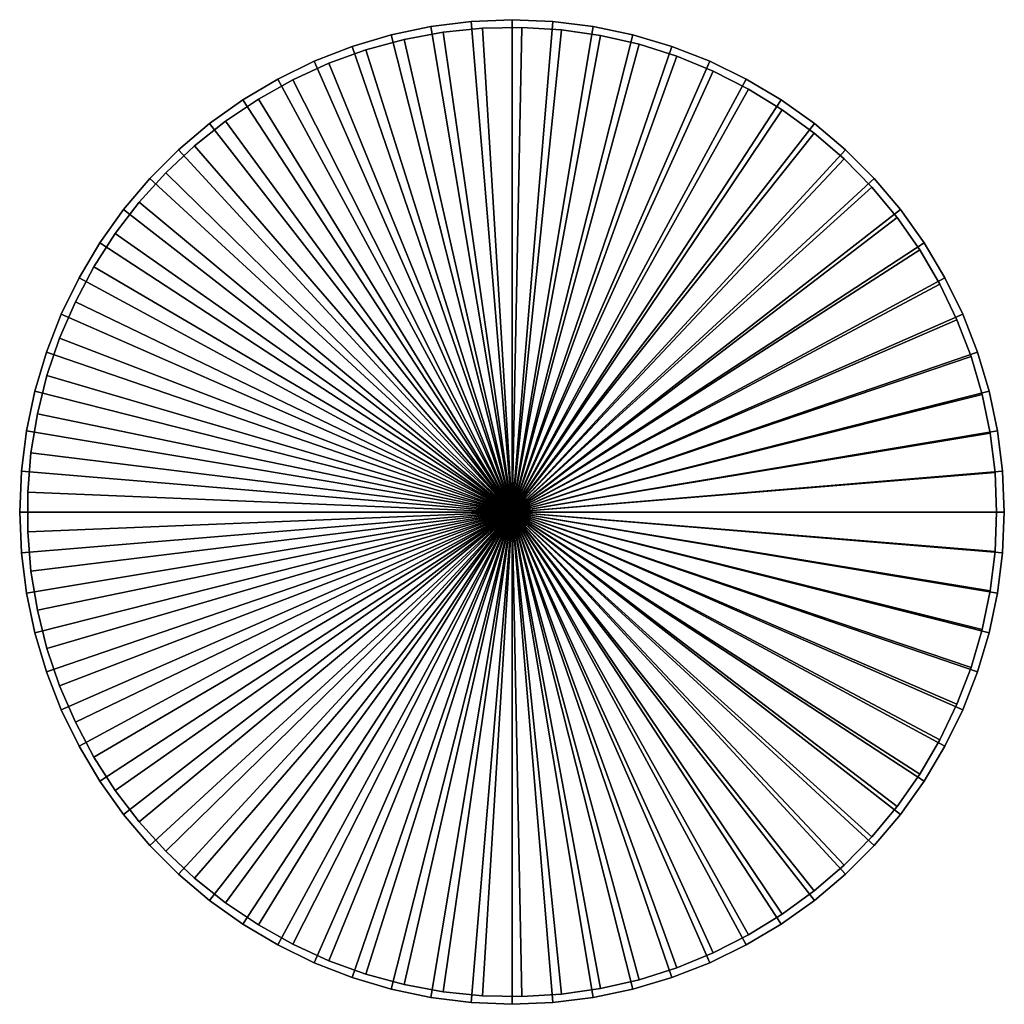
# Model space of a CAD drawing. Extents: x -0.161 to 0.161, y -0.161 to 0.161.
import ezdxf

# ---------------------------------------------------------------- set-up
doc = ezdxf.new("R2010")
doc.units = 0
doc.header["$MEASUREMENT"] = 0
doc.layers.add('rlx_luminaire', color=7, linetype='Continuous')

msp = doc.modelspace()

# ---------------------------------------------------------------- meshes
at = {"layer": 'rlx_luminaire', "color": 7, "true_color": 0xffffff}
mesh = msp.add_polyface(dxfattribs=at)
corners = [(0, 0.161, -0.002), (0, 0.161, -0.062), (-0.0133, 0.16045, -0.062), (-0.0133, 0.16045, -0.002), (-0.0265, 0.1588, -0.062), (-0.0265, 0.1588, -0.002), (-0.03952, 0.15607, -0.062), (-0.03952, 0.15607, -0.002), (-0.05228, 0.15228, -0.062), (-0.05228, 0.15228, -0.002), (-0.06467, 0.14744, -0.062), (-0.06467, 0.14744, -0.002), (-0.07663, 0.1416, -0.062), (-0.07663, 0.1416, -0.002), (-0.08806, 0.13478, -0.062), (-0.08806, 0.13478, -0.002), (-0.09889, 0.12705, -0.062), (-0.09889, 0.12705, -0.002), (-0.10904, 0.11845, -0.062), (-0.10904, 0.11845, -0.002), (-0.11845, 0.10904, -0.062), (-0.11845, 0.10904, -0.002), (-0.12705, 0.09889, -0.062), (-0.12705, 0.09889, -0.002), (-0.13478, 0.08806, -0.062), (-0.13478, 0.08806, -0.002), (-0.1416, 0.07663, -0.062), (-0.1416, 0.07663, -0.002), (0, 0, -0.062), (0, 0, -0.002)]
mesh.append_faces([[corners[k] for k in face] for face in [(28, 2, 1, 28), (28, 8, 6, 28), (28, 6, 4, 28), (29, 3, 5, 29), (29, 5, 7, 29)]], dxfattribs={"vtx0": -1, "vtx2": -1, "vtx3": -1, "color": 7})
mesh.append_faces([[corners[k] for k in face] for face in [(0, 2, 3, 0), (3, 4, 5, 3), (5, 6, 7, 5), (7, 8, 9, 7), (9, 10, 11, 9), (11, 12, 13, 11), (13, 14, 15, 13), (15, 16, 17, 15), (17, 18, 19, 17), (19, 20, 21, 19), (21, 22, 23, 21), (23, 24, 25, 23), (25, 26, 27, 25)]], dxfattribs={"vtx0": -1, "vtx3": -1, "color": 7})
mesh.append_faces([[corners[k] for k in face] for face in [(4, 2, 28, 4), (10, 8, 28, 10), (16, 14, 28, 16), (19, 21, 29, 19), (13, 15, 29, 13), (7, 9, 29, 7), (0, 3, 29, 0)]], dxfattribs={"vtx1": -1, "vtx2": -1, "vtx3": -1, "color": 7})
mesh.append_faces([[corners[k] for k in face] for face in [(0, 1, 2, 0), (3, 2, 4, 3), (5, 4, 6, 5), (7, 6, 8, 7), (9, 8, 10, 9), (11, 10, 12, 11), (13, 12, 14, 13), (15, 14, 16, 15), (17, 16, 18, 17), (19, 18, 20, 19), (21, 20, 22, 21), (23, 22, 24, 23), (25, 24, 26, 25)]], dxfattribs={"vtx2": -1, "vtx3": -1, "color": 7})
mesh = msp.add_polyface(dxfattribs=at)
corners = [(0.07663, 0.1416, -0.002), (0.07663, 0.1416, -0.062), (0.06467, 0.14744, -0.062), (0.06467, 0.14744, -0.002), (0.05228, 0.15228, -0.062), (0.05228, 0.15228, -0.002), (0.03952, 0.15607, -0.062), (0.03952, 0.15607, -0.002), (0.0265, 0.1588, -0.062), (0.0265, 0.1588, -0.002), (0.0133, 0.16045, -0.062), (0.0133, 0.16045, -0.002), (0, 0.161, -0.062), (0, 0.161, -0.002), (0, 0, -0.062), (0.14744, 0.06467, -0.062), (0.15228, 0.05228, -0.062), (0.15607, 0.03952, -0.062), (0.12705, 0.09889, -0.062), (0.13478, 0.08806, -0.062), (0.1416, 0.07663, -0.062), (0.08806, 0.13478, -0.062), (0.09889, 0.12705, -0.062), (0.10904, 0.11845, -0.062), (0.11845, 0.10904, -0.062), (0, 0, -0.002), (0.09889, 0.12705, -0.002), (0.08806, 0.13478, -0.002), (0.12705, 0.09889, -0.002), (0.11845, 0.10904, -0.002), (0.10904, 0.11845, -0.002), (0.14744, 0.06467, -0.002), (0.1416, 0.07663, -0.002), (0.13478, 0.08806, -0.002)]
mesh.append_faces([[corners[k] for k in face] for face in [(14, 15, 16, 14), (14, 16, 17, 14), (14, 18, 19, 14), (14, 19, 20, 14), (14, 22, 23, 14), (14, 23, 24, 14), (14, 2, 1, 14), (14, 1, 21, 14), (14, 8, 6, 14), (14, 6, 4, 14), (14, 12, 10, 14), (25, 9, 11, 25), (25, 11, 13, 25), (25, 3, 5, 25), (25, 5, 7, 25), (25, 26, 27, 25), (25, 27, 0, 25), (25, 28, 29, 25), (25, 29, 30, 25), (25, 31, 32, 25), (25, 32, 33, 25)]], dxfattribs={"vtx0": -1, "vtx2": -1, "vtx3": -1, "color": 7})
mesh.append_faces([[corners[k] for k in face] for face in [(0, 2, 3, 0), (3, 4, 5, 3), (5, 6, 7, 5), (7, 8, 9, 7), (9, 10, 11, 9), (11, 12, 13, 11)]], dxfattribs={"vtx0": -1, "vtx3": -1, "color": 7})
mesh.append_faces([[corners[k] for k in face] for face in [(21, 22, 14, 21), (4, 2, 14, 4), (10, 8, 14, 10), (7, 9, 25, 7), (0, 3, 25, 0)]], dxfattribs={"vtx1": -1, "vtx2": -1, "vtx3": -1, "color": 7})
mesh.append_faces([[corners[k] for k in face] for face in [(0, 1, 2, 0), (3, 2, 4, 3), (5, 4, 6, 5), (7, 6, 8, 7), (9, 8, 10, 9), (11, 10, 12, 11)]], dxfattribs={"vtx2": -1, "vtx3": -1, "color": 7})
at = {"layer": 'rlx_luminaire', "color": 254, "true_color": 0xe0e0e0}
mesh = msp.add_polyface(dxfattribs=at)
corners = [(0.00323, 0.15847), (-0.00969, 0.1582, -0.002), (-0.00969, 0.1582), (-0.02256, 0.15689, -0.002), (-0.02256, 0.15689), (-0.03527, 0.15453, -0.002), (-0.03527, 0.15453), (-0.04775, 0.15114, -0.002), (-0.04775, 0.15114), (-0.05991, 0.14674, -0.002), (-0.05991, 0.14674), (-0.07167, 0.14137, -0.002), (-0.07167, 0.14137), (-0.08295, 0.13506, -0.002), (-0.08295, 0.13506), (-0.09369, 0.12785, -0.002), (-0.09369, 0.12785), (-0.1038, 0.11979, -0.002), (-0.1038, 0.11979), (-0.11321, 0.11093, -0.002), (-0.11321, 0.11093), (-0.12188, 0.10133, -0.002), (-0.12188, 0.10133), (-0.12973, 0.09106, -0.002), (-0.12973, 0.09106), (-0.13672, 0.08018, -0.002), (-0.13672, 0.08018), (-0.1428, 0.06877, -0.002), (-0.1428, 0.06877), (0, 0, -0.002), (0.00323, 0.15847, -0.002), (0, 0)]
mesh.append_faces([[corners[k] for k in face] for face in [(29, 3, 1, 29), (29, 1, 30, 29), (29, 7, 5, 29), (31, 8, 10, 31), (31, 2, 4, 31), (31, 4, 6, 31)]], dxfattribs={"vtx0": -1, "vtx2": -1, "vtx3": -1, "color": 254})
mesh.append_faces([[corners[k] for k in face] for face in [(0, 1, 2, 0), (2, 3, 4, 2), (4, 5, 6, 4), (6, 7, 8, 6), (8, 9, 10, 8), (10, 11, 12, 10), (12, 13, 14, 12), (14, 15, 16, 14), (16, 17, 18, 16), (18, 19, 20, 18), (20, 21, 22, 20), (22, 23, 24, 22), (24, 25, 26, 24), (26, 27, 28, 26)]], dxfattribs={"vtx0": -1, "vtx3": -1, "color": 254})
mesh.append_faces([[corners[k] for k in face] for face in [(5, 3, 29, 5), (11, 9, 29, 11), (17, 15, 29, 17), (18, 20, 31, 18), (12, 14, 31, 12), (6, 8, 31, 6)]], dxfattribs={"vtx1": -1, "vtx2": -1, "vtx3": -1, "color": 254})
mesh.append_faces([[corners[k] for k in face] for face in [(2, 1, 3, 2), (4, 3, 5, 4), (6, 5, 7, 6), (8, 7, 9, 8), (10, 9, 11, 10), (12, 11, 13, 12), (14, 13, 15, 14), (16, 15, 17, 16), (18, 17, 19, 18), (20, 19, 21, 20), (22, 21, 23, 22), (24, 23, 25, 24), (26, 25, 27, 26)]], dxfattribs={"vtx2": -1, "vtx3": -1, "color": 254})
mesh = msp.add_polyface(dxfattribs=at)
corners = [(0.07738, 0.13833), (0.06584, 0.14418, -0.002), (0.06584, 0.14418), (0.05387, 0.14906, -0.002), (0.05387, 0.14906), (0.04154, 0.15296, -0.002), (0.04154, 0.15296), (0.02894, 0.15584, -0.002), (0.02894, 0.15584), (0.01614, 0.15768, -0.002), (0.01614, 0.15768), (0.00323, 0.15847, -0.002), (0.00323, 0.15847), (-0.00969, 0.1582, -0.002), (0, 0, -0.002), (0.13988, 0.07454, -0.002), (0.14549, 0.06289, -0.002), (0.15013, 0.05082, -0.002), (0.11764, 0.10622, -0.002), (0.12591, 0.09627, -0.002), (0.13334, 0.08569, -0.002), (0.07738, 0.13833, -0.002), (0.08839, 0.13156, -0.002), (0.09882, 0.12392, -0.002), (0.10859, 0.11545, -0.002), (-0.00969, 0.1582), (0, 0), (0.09882, 0.12392), (0.08839, 0.13156), (0.12591, 0.09627), (0.11764, 0.10622), (0.10859, 0.11545), (0.14549, 0.06289), (0.13988, 0.07454), (0.13334, 0.08569)]
mesh.append_faces([[corners[k] for k in face] for face in [(14, 15, 16, 14), (14, 16, 17, 14), (14, 18, 19, 14), (14, 19, 20, 14), (14, 22, 23, 14), (14, 23, 24, 14), (14, 3, 1, 14), (14, 1, 21, 14), (14, 9, 7, 14), (14, 7, 5, 14), (26, 8, 10, 26), (26, 10, 12, 26), (26, 2, 4, 26), (26, 4, 6, 26), (26, 27, 28, 26), (26, 28, 0, 26), (26, 29, 30, 26), (26, 30, 31, 26), (26, 32, 33, 26), (26, 33, 34, 26)]], dxfattribs={"vtx0": -1, "vtx2": -1, "vtx3": -1, "color": 254})
mesh.append_faces([[corners[k] for k in face] for face in [(0, 1, 2, 0), (2, 3, 4, 2), (4, 5, 6, 4), (6, 7, 8, 6), (8, 9, 10, 8), (10, 11, 12, 10)]], dxfattribs={"vtx0": -1, "vtx3": -1, "color": 254})
mesh.append_faces([[corners[k] for k in face] for face in [(21, 22, 14, 21), (5, 3, 14, 5), (11, 9, 14, 11), (12, 25, 26, 12), (6, 8, 26, 6), (0, 2, 26, 0)]], dxfattribs={"vtx1": -1, "vtx2": -1, "vtx3": -1, "color": 254})
mesh.append_faces([[corners[k] for k in face] for face in [(2, 1, 3, 2), (4, 3, 5, 4), (6, 5, 7, 6), (8, 7, 9, 8), (10, 9, 11, 10), (12, 11, 13, 12)]], dxfattribs={"vtx2": -1, "vtx3": -1, "color": 254})
at = {"layer": 'rlx_luminaire', "color": 7, "true_color": 0xffffff}
mesh = msp.add_polyface(dxfattribs=at)
corners = [(-0.1416, 0.07663, -0.002), (-0.1416, 0.07663, -0.062), (-0.14744, 0.06467, -0.062), (-0.14744, 0.06467, -0.002), (-0.15228, 0.05228, -0.062), (-0.15228, 0.05228, -0.002), (-0.15607, 0.03952, -0.062), (-0.15607, 0.03952, -0.002), (-0.1588, 0.0265, -0.062), (-0.1588, 0.0265, -0.002), (-0.16045, 0.0133, -0.062), (-0.16045, 0.0133, -0.002), (-0.161, 0, -0.062), (-0.161, 0, -0.002), (0, 0, -0.062), (-0.08806, 0.13478, -0.062), (-0.07663, 0.1416, -0.062), (-0.06467, 0.14744, -0.062), (-0.12705, 0.09889, -0.062), (-0.11845, 0.10904, -0.062), (-0.10904, 0.11845, -0.062), (-0.09889, 0.12705, -0.062), (-0.13478, 0.08806, -0.062), (0, 0, -0.002), (-0.13478, 0.08806, -0.002), (-0.11845, 0.10904, -0.002), (-0.12705, 0.09889, -0.002), (-0.08806, 0.13478, -0.002), (-0.09889, 0.12705, -0.002), (-0.10904, 0.11845, -0.002), (-0.05228, 0.15228, -0.002), (-0.06467, 0.14744, -0.002), (-0.07663, 0.1416, -0.002)]
mesh.append_faces([[corners[k] for k in face] for face in [(14, 15, 16, 14), (14, 16, 17, 14), (14, 19, 20, 14), (14, 20, 21, 14), (14, 1, 22, 14), (14, 22, 18, 14), (14, 6, 4, 14), (14, 4, 2, 14), (14, 12, 10, 14), (14, 10, 8, 14), (23, 7, 9, 23), (23, 9, 11, 23), (23, 0, 3, 23), (23, 3, 5, 23), (23, 25, 26, 23), (23, 26, 24, 23), (23, 27, 28, 23), (23, 28, 29, 23), (23, 30, 31, 23), (23, 31, 32, 23)]], dxfattribs={"vtx0": -1, "vtx2": -1, "vtx3": -1, "color": 7})
mesh.append_faces([[corners[k] for k in face] for face in [(0, 2, 3, 0), (3, 4, 5, 3), (5, 6, 7, 5), (7, 8, 9, 7), (9, 10, 11, 9), (11, 12, 13, 11)]], dxfattribs={"vtx0": -1, "vtx3": -1, "color": 7})
mesh.append_faces([[corners[k] for k in face] for face in [(18, 19, 14, 18), (2, 1, 14, 2), (8, 6, 14, 8), (11, 13, 23, 11), (5, 7, 23, 5), (24, 0, 23, 24)]], dxfattribs={"vtx1": -1, "vtx2": -1, "vtx3": -1, "color": 7})
mesh.append_faces([[corners[k] for k in face] for face in [(0, 1, 2, 0), (3, 2, 4, 3), (5, 4, 6, 5), (7, 6, 8, 7), (9, 8, 10, 9), (11, 10, 12, 11)]], dxfattribs={"vtx2": -1, "vtx3": -1, "color": 7})
at = {"layer": 'rlx_luminaire', "color": 254, "true_color": 0xe0e0e0}
mesh = msp.add_polyface(dxfattribs=at)
corners = [(-0.1428, 0.06877), (-0.1428, 0.06877, -0.002), (-0.14793, 0.0569, -0.002), (-0.14793, 0.0569), (-0.15208, 0.04465, -0.002), (-0.15208, 0.04465), (-0.15521, 0.03211, -0.002), (-0.15521, 0.03211), (-0.15731, 0.01935, -0.002), (-0.15731, 0.01935), (-0.15837, 0.00646, -0.002), (-0.15837, 0.00646), (-0.15837, -0.00646, -0.002), (0, 0, -0.002), (-0.05991, 0.14674, -0.002), (-0.04775, 0.15114, -0.002), (-0.09369, 0.12785, -0.002), (-0.08295, 0.13506, -0.002), (-0.07167, 0.14137, -0.002), (-0.12973, 0.09106, -0.002), (-0.12188, 0.10133, -0.002), (-0.11321, 0.11093, -0.002), (-0.1038, 0.11979, -0.002), (-0.13672, 0.08018, -0.002), (0, 0), (-0.15837, -0.00646), (-0.12973, 0.09106), (-0.13672, 0.08018), (-0.11321, 0.11093), (-0.12188, 0.10133), (-0.08295, 0.13506), (-0.09369, 0.12785), (-0.1038, 0.11979), (-0.05991, 0.14674), (-0.07167, 0.14137)]
mesh.append_faces([[corners[k] for k in face] for face in [(13, 14, 15, 13), (13, 16, 17, 13), (13, 17, 18, 13), (13, 20, 21, 13), (13, 21, 22, 13), (13, 1, 23, 13), (13, 23, 19, 13), (13, 6, 4, 13), (13, 4, 2, 13), (13, 12, 10, 13), (13, 10, 8, 13), (24, 11, 25, 24), (24, 5, 7, 24), (24, 7, 9, 24), (24, 27, 0, 24), (24, 0, 3, 24), (24, 28, 29, 24), (24, 29, 26, 24), (24, 30, 31, 24), (24, 31, 32, 24), (24, 33, 34, 24)]], dxfattribs={"vtx0": -1, "vtx2": -1, "vtx3": -1, "color": 254})
mesh.append_faces([[corners[k] for k in face] for face in [(0, 2, 3, 0), (3, 4, 5, 3), (5, 6, 7, 5), (7, 8, 9, 7), (9, 10, 11, 9)]], dxfattribs={"vtx0": -1, "vtx3": -1, "color": 254})
mesh.append_faces([[corners[k] for k in face] for face in [(19, 20, 13, 19), (2, 1, 13, 2), (8, 6, 13, 8), (9, 11, 24, 9), (3, 5, 24, 3), (26, 27, 24, 26)]], dxfattribs={"vtx1": -1, "vtx2": -1, "vtx3": -1, "color": 254})
mesh.append_faces([[corners[k] for k in face] for face in [(0, 1, 2, 0), (3, 2, 4, 3), (5, 4, 6, 5), (7, 6, 8, 7), (9, 8, 10, 9), (11, 10, 12, 11)]], dxfattribs={"vtx2": -1, "vtx3": -1, "color": 254})
mesh = msp.add_polyface(dxfattribs=at)
corners = [(0.1585, 0), (0.15797, 0.01292, -0.002), (0.15797, 0.01292), (0.15639, 0.02575, -0.002), (0.15639, 0.02575), (0.15377, 0.03841, -0.002), (0.15377, 0.03841), (0.15013, 0.05082, -0.002), (0.15013, 0.05082), (0.14549, 0.06289, -0.002), (0.14549, 0.06289), (0.13988, 0.07454, -0.002), (0.13988, 0.07454), (0.13334, 0.08569, -0.002), (0.13334, 0.08569), (0.12591, 0.09627, -0.002), (0.12591, 0.09627), (0.11764, 0.10622, -0.002), (0.11764, 0.10622), (0.10859, 0.11545, -0.002), (0.10859, 0.11545), (0.09882, 0.12392, -0.002), (0.09882, 0.12392), (0.08839, 0.13156, -0.002), (0.08839, 0.13156), (0.07738, 0.13833, -0.002), (0.07738, 0.13833), (0.06584, 0.14418, -0.002), (0.1585, 0, -0.002), (0, 0, -0.002), (0, 0)]
mesh.append_faces([[corners[k] for k in face] for face in [(28, 29, 1, 28)]], dxfattribs={"vtx0": -1, "vtx1": -1, "vtx3": -1, "color": 254})
mesh.append_faces([[corners[k] for k in face] for face in [(29, 5, 3, 29), (29, 3, 1, 29), (30, 4, 6, 30), (30, 6, 8, 30)]], dxfattribs={"vtx0": -1, "vtx2": -1, "vtx3": -1, "color": 254})
mesh.append_faces([[corners[k] for k in face] for face in [(0, 1, 2, 0), (2, 3, 4, 2), (4, 5, 6, 4), (6, 7, 8, 6), (8, 9, 10, 8), (10, 11, 12, 10), (12, 13, 14, 12), (14, 15, 16, 14), (16, 17, 18, 16), (18, 19, 20, 18), (20, 21, 22, 20), (22, 23, 24, 22), (24, 25, 26, 24)]], dxfattribs={"vtx0": -1, "vtx3": -1, "color": 254})
mesh.append_faces([[corners[k] for k in face] for face in [(7, 5, 29, 7), (13, 11, 29, 13), (19, 17, 29, 19), (0, 2, 30, 0), (20, 22, 30, 20), (14, 16, 30, 14), (8, 10, 30, 8), (2, 4, 30, 2)]], dxfattribs={"vtx1": -1, "vtx2": -1, "vtx3": -1, "color": 254})
mesh.append_faces([[corners[k] for k in face] for face in [(2, 1, 3, 2), (4, 3, 5, 4), (6, 5, 7, 6), (8, 7, 9, 8), (10, 9, 11, 10), (12, 11, 13, 12), (14, 13, 15, 14), (16, 15, 17, 16), (18, 17, 19, 18), (20, 19, 21, 20), (22, 21, 23, 22), (24, 23, 25, 24), (26, 25, 27, 26)]], dxfattribs={"vtx2": -1, "vtx3": -1, "color": 254})
at = {"layer": 'rlx_luminaire', "color": 7, "true_color": 0xffffff}
mesh = msp.add_polyface(dxfattribs=at)
corners = [(0.161, 0, -0.002), (0.16045, 0.0133, -0.062), (0.16045, 0.0133, -0.002), (0.1588, 0.0265, -0.062), (0.1588, 0.0265, -0.002), (0.15607, 0.03952, -0.062), (0.15607, 0.03952, -0.002), (0.15228, 0.05228, -0.062), (0.15228, 0.05228, -0.002), (0.14744, 0.06467, -0.062), (0.14744, 0.06467, -0.002), (0.1416, 0.07663, -0.062), (0.1416, 0.07663, -0.002), (0.13478, 0.08806, -0.062), (0.13478, 0.08806, -0.002), (0.12705, 0.09889, -0.062), (0.12705, 0.09889, -0.002), (0.11845, 0.10904, -0.062), (0.11845, 0.10904, -0.002), (0.10904, 0.11845, -0.062), (0.10904, 0.11845, -0.002), (0.09889, 0.12705, -0.062), (0.09889, 0.12705, -0.002), (0.08806, 0.13478, -0.062), (0.08806, 0.13478, -0.002), (0.07663, 0.1416, -0.062), (0.07663, 0.1416, -0.002), (0.161, 0, -0.062), (0, 0, -0.062), (0, 0, -0.002)]
mesh.append_faces([[corners[k] for k in face] for face in [(28, 3, 1, 28), (28, 1, 27, 28), (29, 4, 6, 29), (29, 6, 8, 29)]], dxfattribs={"vtx0": -1, "vtx2": -1, "vtx3": -1, "color": 7})
mesh.append_faces([[corners[k] for k in face] for face in [(0, 1, 2, 0), (2, 3, 4, 2), (4, 5, 6, 4), (6, 7, 8, 6), (8, 9, 10, 8), (10, 11, 12, 10), (12, 13, 14, 12), (14, 15, 16, 14), (16, 17, 18, 16), (18, 19, 20, 18), (20, 21, 22, 20), (22, 23, 24, 22), (24, 25, 26, 24)]], dxfattribs={"vtx0": -1, "vtx3": -1, "color": 7})
mesh.append_faces([[corners[k] for k in face] for face in [(5, 3, 28, 5), (11, 9, 28, 11), (17, 15, 28, 17), (0, 2, 29, 0), (20, 22, 29, 20), (14, 16, 29, 14), (8, 10, 29, 8), (2, 4, 29, 2)]], dxfattribs={"vtx1": -1, "vtx2": -1, "vtx3": -1, "color": 7})
mesh.append_faces([[corners[k] for k in face] for face in [(2, 1, 3, 2), (4, 3, 5, 4), (6, 5, 7, 6), (8, 7, 9, 8), (10, 9, 11, 10), (12, 11, 13, 12), (14, 13, 15, 14), (16, 15, 17, 16), (18, 17, 19, 18), (20, 19, 21, 20), (22, 21, 23, 22), (24, 23, 25, 24), (0, 27, 1, 0)]], dxfattribs={"vtx2": -1, "vtx3": -1, "color": 7})
at = {"layer": 'rlx_luminaire', "color": 254, "true_color": 0xe0e0e0}
mesh = msp.add_polyface(dxfattribs=at)
corners = [(0.13988, -0.07454), (0.13988, -0.07454, -0.002), (0.14549, -0.06289, -0.002), (0.14549, -0.06289), (0.15013, -0.05082, -0.002), (0.15013, -0.05082), (0.15377, -0.03841, -0.002), (0.15377, -0.03841), (0.15639, -0.02575, -0.002), (0.15639, -0.02575), (0.15797, -0.01292, -0.002), (0.15797, -0.01292), (0.1585, 0, -0.002), (0.1585, 0), (0.15797, 0.01292, -0.002), (0, 0, -0.002), (0.06584, -0.14418, -0.002), (0.05387, -0.14906, -0.002), (0.09882, -0.12392, -0.002), (0.08839, -0.13156, -0.002), (0.07738, -0.13833, -0.002), (0.13334, -0.08569, -0.002), (0.12591, -0.09627, -0.002), (0.11764, -0.10622, -0.002), (0.10859, -0.11545, -0.002), (0, 0), (0.13334, -0.08569), (0.11764, -0.10622), (0.12591, -0.09627), (0.08839, -0.13156), (0.09882, -0.12392), (0.10859, -0.11545), (0.05387, -0.14906), (0.06584, -0.14418), (0.07738, -0.13833)]
mesh.append_faces([[corners[k] for k in face] for face in [(13, 25, 11, 13)]], dxfattribs={"vtx0": -1, "vtx1": -1, "vtx3": -1, "color": 254})
mesh.append_faces([[corners[k] for k in face] for face in [(15, 16, 17, 15), (15, 18, 19, 15), (15, 19, 20, 15), (15, 22, 23, 15), (15, 23, 24, 15), (15, 2, 1, 15), (15, 1, 21, 15), (15, 8, 6, 15), (15, 6, 4, 15), (25, 7, 9, 25), (25, 9, 11, 25), (25, 0, 3, 25), (25, 3, 5, 25), (25, 27, 28, 25), (25, 28, 26, 25), (25, 29, 30, 25), (25, 30, 31, 25), (25, 32, 33, 25), (25, 33, 34, 25)]], dxfattribs={"vtx0": -1, "vtx2": -1, "vtx3": -1, "color": 254})
mesh.append_faces([[corners[k] for k in face] for face in [(0, 2, 3, 0), (3, 4, 5, 3), (5, 6, 7, 5), (7, 8, 9, 7), (9, 10, 11, 9), (11, 12, 13, 11)]], dxfattribs={"vtx0": -1, "vtx3": -1, "color": 254})
mesh.append_faces([[corners[k] for k in face] for face in [(12, 10, 15, 12), (21, 22, 15, 21), (4, 2, 15, 4), (10, 8, 15, 10), (5, 7, 25, 5), (26, 0, 25, 26)]], dxfattribs={"vtx1": -1, "vtx2": -1, "vtx3": -1, "color": 254})
mesh.append_faces([[corners[k] for k in face] for face in [(0, 1, 2, 0), (3, 2, 4, 3), (5, 4, 6, 5), (7, 6, 8, 7), (9, 8, 10, 9), (11, 10, 12, 11), (13, 12, 14, 13)]], dxfattribs={"vtx2": -1, "vtx3": -1, "color": 254})
mesh = msp.add_polyface(dxfattribs=at)
corners = [(-0.15837, 0.00646), (-0.15837, -0.00646, -0.002), (-0.15837, -0.00646), (-0.15731, -0.01935, -0.002), (-0.15731, -0.01935), (-0.15521, -0.03211, -0.002), (-0.15521, -0.03211), (-0.15208, -0.04465, -0.002), (-0.15208, -0.04465), (-0.14793, -0.0569, -0.002), (-0.14793, -0.0569), (-0.1428, -0.06877, -0.002), (-0.1428, -0.06877), (-0.13672, -0.08018, -0.002), (-0.13672, -0.08018), (0, 0, -0.002), (-0.12973, -0.09106, -0.002), (-0.11321, -0.11093, -0.002), (-0.12188, -0.10133, -0.002), (-0.08295, -0.13506, -0.002), (-0.09369, -0.12785, -0.002), (-0.1038, -0.11979, -0.002), (-0.04775, -0.15114, -0.002), (-0.05991, -0.14674, -0.002), (-0.07167, -0.14137, -0.002), (0, 0), (-0.05991, -0.14674), (-0.04775, -0.15114), (-0.09369, -0.12785), (-0.08295, -0.13506), (-0.07167, -0.14137), (-0.12973, -0.09106), (-0.12188, -0.10133), (-0.11321, -0.11093), (-0.1038, -0.11979)]
mesh.append_faces([[corners[k] for k in face] for face in [(15, 7, 5, 15), (15, 5, 3, 15), (15, 13, 11, 15), (15, 11, 9, 15), (15, 17, 18, 15), (15, 18, 16, 15), (15, 19, 20, 15), (15, 20, 21, 15), (15, 22, 23, 15), (15, 23, 24, 15), (25, 26, 27, 25), (25, 28, 29, 25), (25, 29, 30, 25), (25, 32, 33, 25), (25, 33, 34, 25), (25, 12, 14, 25), (25, 14, 31, 25), (25, 6, 8, 25), (25, 8, 10, 25), (25, 2, 4, 25)]], dxfattribs={"vtx0": -1, "vtx2": -1, "vtx3": -1, "color": 254})
mesh.append_faces([[corners[k] for k in face] for face in [(0, 1, 2, 0), (2, 3, 4, 2), (4, 5, 6, 4), (6, 7, 8, 6), (8, 9, 10, 8), (10, 11, 12, 10), (12, 13, 14, 12)]], dxfattribs={"vtx0": -1, "vtx3": -1, "color": 254})
mesh.append_faces([[corners[k] for k in face] for face in [(3, 1, 15, 3), (9, 7, 15, 9), (16, 13, 15, 16), (31, 32, 25, 31), (10, 12, 25, 10), (4, 6, 25, 4)]], dxfattribs={"vtx1": -1, "vtx2": -1, "vtx3": -1, "color": 254})
mesh.append_faces([[corners[k] for k in face] for face in [(2, 1, 3, 2), (4, 3, 5, 4), (6, 5, 7, 6), (8, 7, 9, 8), (10, 9, 11, 10), (12, 11, 13, 12)]], dxfattribs={"vtx2": -1, "vtx3": -1, "color": 254})
at = {"layer": 'rlx_luminaire', "color": 7, "true_color": 0xffffff}
mesh = msp.add_polyface(dxfattribs=at)
corners = [(-0.161, 0, -0.002), (-0.161, 0, -0.062), (-0.16045, -0.0133, -0.062), (-0.16045, -0.0133, -0.002), (-0.1588, -0.0265, -0.062), (-0.1588, -0.0265, -0.002), (-0.15607, -0.03952, -0.062), (-0.15607, -0.03952, -0.002), (-0.15228, -0.05228, -0.062), (-0.15228, -0.05228, -0.002), (-0.14744, -0.06467, -0.062), (-0.14744, -0.06467, -0.002), (-0.1416, -0.07663, -0.062), (-0.1416, -0.07663, -0.002), (-0.13478, -0.08806, -0.062), (-0.13478, -0.08806, -0.002), (-0.12705, -0.09889, -0.062), (-0.12705, -0.09889, -0.002), (-0.11845, -0.10904, -0.062), (-0.11845, -0.10904, -0.002), (-0.10904, -0.11845, -0.062), (-0.10904, -0.11845, -0.002), (-0.09889, -0.12705, -0.062), (-0.09889, -0.12705, -0.002), (-0.08806, -0.13478, -0.062), (-0.08806, -0.13478, -0.002), (-0.07663, -0.1416, -0.062), (-0.07663, -0.1416, -0.002), (0, 0, -0.062), (0, 0, -0.002)]
mesh.append_faces([[corners[k] for k in face] for face in [(28, 6, 4, 28), (28, 4, 2, 28), (29, 7, 9, 29), (29, 0, 3, 29), (29, 3, 5, 29)]], dxfattribs={"vtx0": -1, "vtx2": -1, "vtx3": -1, "color": 7})
mesh.append_faces([[corners[k] for k in face] for face in [(0, 2, 3, 0), (3, 4, 5, 3), (5, 6, 7, 5), (7, 8, 9, 7), (9, 10, 11, 9), (11, 12, 13, 11), (13, 14, 15, 13), (15, 16, 17, 15), (17, 18, 19, 17), (19, 20, 21, 19), (21, 22, 23, 21), (23, 24, 25, 23), (25, 26, 27, 25)]], dxfattribs={"vtx0": -1, "vtx3": -1, "color": 7})
mesh.append_faces([[corners[k] for k in face] for face in [(2, 1, 28, 2), (8, 6, 28, 8), (14, 12, 28, 14), (20, 18, 28, 20), (17, 19, 29, 17), (11, 13, 29, 11), (5, 7, 29, 5)]], dxfattribs={"vtx1": -1, "vtx2": -1, "vtx3": -1, "color": 7})
mesh.append_faces([[corners[k] for k in face] for face in [(0, 1, 2, 0), (3, 2, 4, 3), (5, 4, 6, 5), (7, 6, 8, 7), (9, 8, 10, 9), (11, 10, 12, 11), (13, 12, 14, 13), (15, 14, 16, 15), (17, 16, 18, 17), (19, 18, 20, 19), (21, 20, 22, 21), (23, 22, 24, 23), (25, 24, 26, 25)]], dxfattribs={"vtx2": -1, "vtx3": -1, "color": 7})
mesh = msp.add_polyface(dxfattribs=at)
corners = [(-0.07663, -0.1416, -0.002), (-0.07663, -0.1416, -0.062), (-0.06467, -0.14744, -0.062), (-0.06467, -0.14744, -0.002), (-0.05228, -0.15228, -0.062), (-0.05228, -0.15228, -0.002), (-0.03952, -0.15607, -0.062), (-0.03952, -0.15607, -0.002), (-0.0265, -0.1588, -0.062), (-0.0265, -0.1588, -0.002), (-0.0133, -0.16045, -0.062), (-0.0133, -0.16045, -0.002), (0, -0.161, -0.062), (0, -0.161, -0.002), (0, 0, -0.062), (-0.1416, -0.07663, -0.062), (-0.14744, -0.06467, -0.062), (-0.15228, -0.05228, -0.062), (-0.11845, -0.10904, -0.062), (-0.12705, -0.09889, -0.062), (-0.13478, -0.08806, -0.062), (-0.08806, -0.13478, -0.062), (-0.09889, -0.12705, -0.062), (-0.10904, -0.11845, -0.062), (0, 0, -0.002), (-0.09889, -0.12705, -0.002), (-0.08806, -0.13478, -0.002), (-0.11845, -0.10904, -0.002), (-0.10904, -0.11845, -0.002), (-0.1416, -0.07663, -0.002), (-0.13478, -0.08806, -0.002), (-0.12705, -0.09889, -0.002), (-0.15228, -0.05228, -0.002), (-0.14744, -0.06467, -0.002)]
mesh.append_faces([[corners[k] for k in face] for face in [(14, 15, 16, 14), (14, 16, 17, 14), (14, 18, 19, 14), (14, 19, 20, 14), (14, 21, 22, 14), (14, 22, 23, 14), (14, 4, 2, 14), (14, 2, 1, 14), (14, 10, 8, 14), (14, 8, 6, 14), (24, 11, 13, 24), (24, 5, 7, 24), (24, 7, 9, 24), (24, 26, 0, 24), (24, 0, 3, 24), (24, 27, 28, 24), (24, 28, 25, 24), (24, 29, 30, 24), (24, 30, 31, 24), (24, 32, 33, 24)]], dxfattribs={"vtx0": -1, "vtx2": -1, "vtx3": -1, "color": 7})
mesh.append_faces([[corners[k] for k in face] for face in [(0, 2, 3, 0), (3, 4, 5, 3), (5, 6, 7, 5), (7, 8, 9, 7), (9, 10, 11, 9), (11, 12, 13, 11)]], dxfattribs={"vtx0": -1, "vtx3": -1, "color": 7})
mesh.append_faces([[corners[k] for k in face] for face in [(1, 21, 14, 1), (6, 4, 14, 6), (12, 10, 14, 12), (9, 11, 24, 9), (3, 5, 24, 3), (25, 26, 24, 25)]], dxfattribs={"vtx1": -1, "vtx2": -1, "vtx3": -1, "color": 7})
mesh.append_faces([[corners[k] for k in face] for face in [(0, 1, 2, 0), (3, 2, 4, 3), (5, 4, 6, 5), (7, 6, 8, 7), (9, 8, 10, 9), (11, 10, 12, 11)]], dxfattribs={"vtx2": -1, "vtx3": -1, "color": 7})
at = {"layer": 'rlx_luminaire', "color": 254, "true_color": 0xe0e0e0}
mesh = msp.add_polyface(dxfattribs=at)
corners = [(-0.13672, -0.08018), (-0.13672, -0.08018, -0.002), (-0.12973, -0.09106, -0.002), (-0.12973, -0.09106), (-0.12188, -0.10133, -0.002), (-0.12188, -0.10133), (-0.11321, -0.11093, -0.002), (-0.11321, -0.11093), (-0.1038, -0.11979, -0.002), (-0.1038, -0.11979), (-0.09369, -0.12785, -0.002), (-0.09369, -0.12785), (-0.08295, -0.13506, -0.002), (-0.08295, -0.13506), (-0.07167, -0.14137, -0.002), (-0.07167, -0.14137), (-0.05991, -0.14674, -0.002), (-0.05991, -0.14674), (-0.04775, -0.15114, -0.002), (-0.04775, -0.15114), (-0.03527, -0.15453, -0.002), (-0.03527, -0.15453), (-0.02256, -0.15689, -0.002), (-0.02256, -0.15689), (-0.00969, -0.1582, -0.002), (-0.00969, -0.1582), (0.00323, -0.15847, -0.002), (0.00323, -0.15847), (0, 0, -0.002), (0, 0)]
mesh.append_faces([[corners[k] for k in face] for face in [(28, 24, 22, 28), (28, 22, 20, 28), (29, 23, 25, 29), (29, 25, 27, 29), (29, 19, 21, 29)]], dxfattribs={"vtx0": -1, "vtx2": -1, "vtx3": -1, "color": 254})
mesh.append_faces([[corners[k] for k in face] for face in [(0, 2, 3, 0), (3, 4, 5, 3), (5, 6, 7, 5), (7, 8, 9, 7), (9, 10, 11, 9), (11, 12, 13, 11), (13, 14, 15, 13), (15, 16, 17, 15), (17, 18, 19, 17), (19, 20, 21, 19), (21, 22, 23, 21), (23, 24, 25, 23), (25, 26, 27, 25)]], dxfattribs={"vtx0": -1, "vtx3": -1, "color": 254})
mesh.append_faces([[corners[k] for k in face] for face in [(8, 6, 28, 8), (14, 12, 28, 14), (20, 18, 28, 20), (26, 24, 28, 26), (21, 23, 29, 21), (15, 17, 29, 15), (9, 11, 29, 9)]], dxfattribs={"vtx1": -1, "vtx2": -1, "vtx3": -1, "color": 254})
mesh.append_faces([[corners[k] for k in face] for face in [(0, 1, 2, 0), (3, 2, 4, 3), (5, 4, 6, 5), (7, 6, 8, 7), (9, 8, 10, 9), (11, 10, 12, 11), (13, 12, 14, 13), (15, 14, 16, 15), (17, 16, 18, 17), (19, 18, 20, 19), (21, 20, 22, 21), (23, 22, 24, 23), (25, 24, 26, 25)]], dxfattribs={"vtx2": -1, "vtx3": -1, "color": 254})
mesh = msp.add_polyface(dxfattribs=at)
corners = [(0.00323, -0.15847), (0.00323, -0.15847, -0.002), (0.01614, -0.15768, -0.002), (0.01614, -0.15768), (0.02894, -0.15584, -0.002), (0.02894, -0.15584), (0.04154, -0.15296, -0.002), (0.04154, -0.15296), (0.05387, -0.14906, -0.002), (0.05387, -0.14906), (0.06584, -0.14418, -0.002), (0.06584, -0.14418), (0.07738, -0.13833, -0.002), (0.07738, -0.13833), (0.08839, -0.13156, -0.002), (0.08839, -0.13156), (0.09882, -0.12392, -0.002), (0.09882, -0.12392), (0.10859, -0.11545, -0.002), (0.10859, -0.11545), (0.11764, -0.10622, -0.002), (0.11764, -0.10622), (0.12591, -0.09627, -0.002), (0.12591, -0.09627), (0.13334, -0.08569, -0.002), (0.13334, -0.08569), (0.13988, -0.07454, -0.002), (0.13988, -0.07454), (0, 0, -0.002), (0, 0)]
mesh.append_faces([[corners[k] for k in face] for face in [(28, 4, 2, 28), (28, 2, 1, 28), (28, 8, 6, 28), (29, 3, 5, 29), (29, 5, 7, 29)]], dxfattribs={"vtx0": -1, "vtx2": -1, "vtx3": -1, "color": 254})
mesh.append_faces([[corners[k] for k in face] for face in [(0, 2, 3, 0), (3, 4, 5, 3), (5, 6, 7, 5), (7, 8, 9, 7), (9, 10, 11, 9), (11, 12, 13, 11), (13, 14, 15, 13), (15, 16, 17, 15), (17, 18, 19, 17), (19, 20, 21, 19), (21, 22, 23, 21), (23, 24, 25, 23), (25, 26, 27, 25)]], dxfattribs={"vtx0": -1, "vtx3": -1, "color": 254})
mesh.append_faces([[corners[k] for k in face] for face in [(6, 4, 28, 6), (12, 10, 28, 12), (18, 16, 28, 18), (19, 21, 29, 19), (13, 15, 29, 13), (7, 9, 29, 7), (0, 3, 29, 0)]], dxfattribs={"vtx1": -1, "vtx2": -1, "vtx3": -1, "color": 254})
mesh.append_faces([[corners[k] for k in face] for face in [(0, 1, 2, 0), (3, 2, 4, 3), (5, 4, 6, 5), (7, 6, 8, 7), (9, 8, 10, 9), (11, 10, 12, 11), (13, 12, 14, 13), (15, 14, 16, 15), (17, 16, 18, 17), (19, 18, 20, 19), (21, 20, 22, 21), (23, 22, 24, 23), (25, 24, 26, 25)]], dxfattribs={"vtx2": -1, "vtx3": -1, "color": 254})
at = {"layer": 'rlx_luminaire', "color": 7, "true_color": 0xffffff}
mesh = msp.add_polyface(dxfattribs=at)
corners = [(0, -0.161, -0.002), (0, -0.161, -0.062), (0.0133, -0.16045, -0.062), (0.0133, -0.16045, -0.002), (0.0265, -0.1588, -0.062), (0.0265, -0.1588, -0.002), (0.03952, -0.15607, -0.062), (0.03952, -0.15607, -0.002), (0.05228, -0.15228, -0.062), (0.05228, -0.15228, -0.002), (0.06467, -0.14744, -0.062), (0.06467, -0.14744, -0.002), (0.07663, -0.1416, -0.062), (0.07663, -0.1416, -0.002), (0.08806, -0.13478, -0.062), (0.08806, -0.13478, -0.002), (0.09889, -0.12705, -0.062), (0.09889, -0.12705, -0.002), (0.10904, -0.11845, -0.062), (0.10904, -0.11845, -0.002), (0.11845, -0.10904, -0.062), (0.11845, -0.10904, -0.002), (0.12705, -0.09889, -0.062), (0.12705, -0.09889, -0.002), (0.13478, -0.08806, -0.062), (0.13478, -0.08806, -0.002), (0.1416, -0.07663, -0.062), (0.1416, -0.07663, -0.002), (0, 0, -0.062), (0, 0, -0.002)]
mesh.append_faces([[corners[k] for k in face] for face in [(28, 4, 2, 28), (28, 2, 1, 28), (28, 8, 6, 28), (29, 5, 7, 29), (29, 0, 3, 29)]], dxfattribs={"vtx0": -1, "vtx2": -1, "vtx3": -1, "color": 7})
mesh.append_faces([[corners[k] for k in face] for face in [(0, 2, 3, 0), (3, 4, 5, 3), (5, 6, 7, 5), (7, 8, 9, 7), (9, 10, 11, 9), (11, 12, 13, 11), (13, 14, 15, 13), (15, 16, 17, 15), (17, 18, 19, 17), (19, 20, 21, 19), (21, 22, 23, 21), (23, 24, 25, 23), (25, 26, 27, 25)]], dxfattribs={"vtx0": -1, "vtx3": -1, "color": 7})
mesh.append_faces([[corners[k] for k in face] for face in [(6, 4, 28, 6), (12, 10, 28, 12), (18, 16, 28, 18), (21, 23, 29, 21), (15, 17, 29, 15), (9, 11, 29, 9), (3, 5, 29, 3)]], dxfattribs={"vtx1": -1, "vtx2": -1, "vtx3": -1, "color": 7})
mesh.append_faces([[corners[k] for k in face] for face in [(0, 1, 2, 0), (3, 2, 4, 3), (5, 4, 6, 5), (7, 6, 8, 7), (9, 8, 10, 9), (11, 10, 12, 11), (13, 12, 14, 13), (15, 14, 16, 15), (17, 16, 18, 17), (19, 18, 20, 19), (21, 20, 22, 21), (23, 22, 24, 23), (25, 24, 26, 25)]], dxfattribs={"vtx2": -1, "vtx3": -1, "color": 7})
mesh = msp.add_polyface(dxfattribs=at)
corners = [(0.1416, -0.07663, -0.002), (0.1416, -0.07663, -0.062), (0.14744, -0.06467, -0.062), (0.14744, -0.06467, -0.002), (0.15228, -0.05228, -0.062), (0.15228, -0.05228, -0.002), (0.15607, -0.03952, -0.062), (0.15607, -0.03952, -0.002), (0.1588, -0.0265, -0.062), (0.1588, -0.0265, -0.002), (0.16045, -0.0133, -0.062), (0.16045, -0.0133, -0.002), (0.161, 0, -0.062), (0.161, 0, -0.002), (0, 0, -0.062), (0.06467, -0.14744, -0.062), (0.05228, -0.15228, -0.062), (0.09889, -0.12705, -0.062), (0.08806, -0.13478, -0.062), (0.07663, -0.1416, -0.062), (0.13478, -0.08806, -0.062), (0.12705, -0.09889, -0.062), (0.11845, -0.10904, -0.062), (0.10904, -0.11845, -0.062), (0, 0, -0.002), (0.12705, -0.09889, -0.002), (0.13478, -0.08806, -0.002), (0.09889, -0.12705, -0.002), (0.10904, -0.11845, -0.002), (0.11845, -0.10904, -0.002), (0.06467, -0.14744, -0.002), (0.07663, -0.1416, -0.002), (0.08806, -0.13478, -0.002), (0.03952, -0.15607, -0.002), (0.05228, -0.15228, -0.002)]
mesh.append_faces([[corners[k] for k in face] for face in [(14, 15, 16, 14), (14, 17, 18, 14), (14, 18, 19, 14), (14, 21, 22, 14), (14, 22, 23, 14), (14, 2, 1, 14), (14, 1, 20, 14), (14, 8, 6, 14), (14, 6, 4, 14), (24, 9, 11, 24), (24, 11, 13, 24), (24, 3, 5, 24), (24, 5, 7, 24), (24, 25, 26, 24), (24, 26, 0, 24), (24, 27, 28, 24), (24, 28, 29, 24), (24, 30, 31, 24), (24, 31, 32, 24), (24, 33, 34, 24)]], dxfattribs={"vtx0": -1, "vtx2": -1, "vtx3": -1, "color": 7})
mesh.append_faces([[corners[k] for k in face] for face in [(0, 2, 3, 0), (3, 4, 5, 3), (5, 6, 7, 5), (7, 8, 9, 7), (9, 10, 11, 9), (11, 12, 13, 11)]], dxfattribs={"vtx0": -1, "vtx3": -1, "color": 7})
mesh.append_faces([[corners[k] for k in face] for face in [(12, 10, 14, 12), (20, 21, 14, 20), (4, 2, 14, 4), (10, 8, 14, 10), (7, 9, 24, 7), (0, 3, 24, 0)]], dxfattribs={"vtx1": -1, "vtx2": -1, "vtx3": -1, "color": 7})
mesh.append_faces([[corners[k] for k in face] for face in [(0, 1, 2, 0), (3, 2, 4, 3), (5, 4, 6, 5), (7, 6, 8, 7), (9, 8, 10, 9), (11, 10, 12, 11)]], dxfattribs={"vtx2": -1, "vtx3": -1, "color": 7})

doc.saveas('drawing.dxf')
